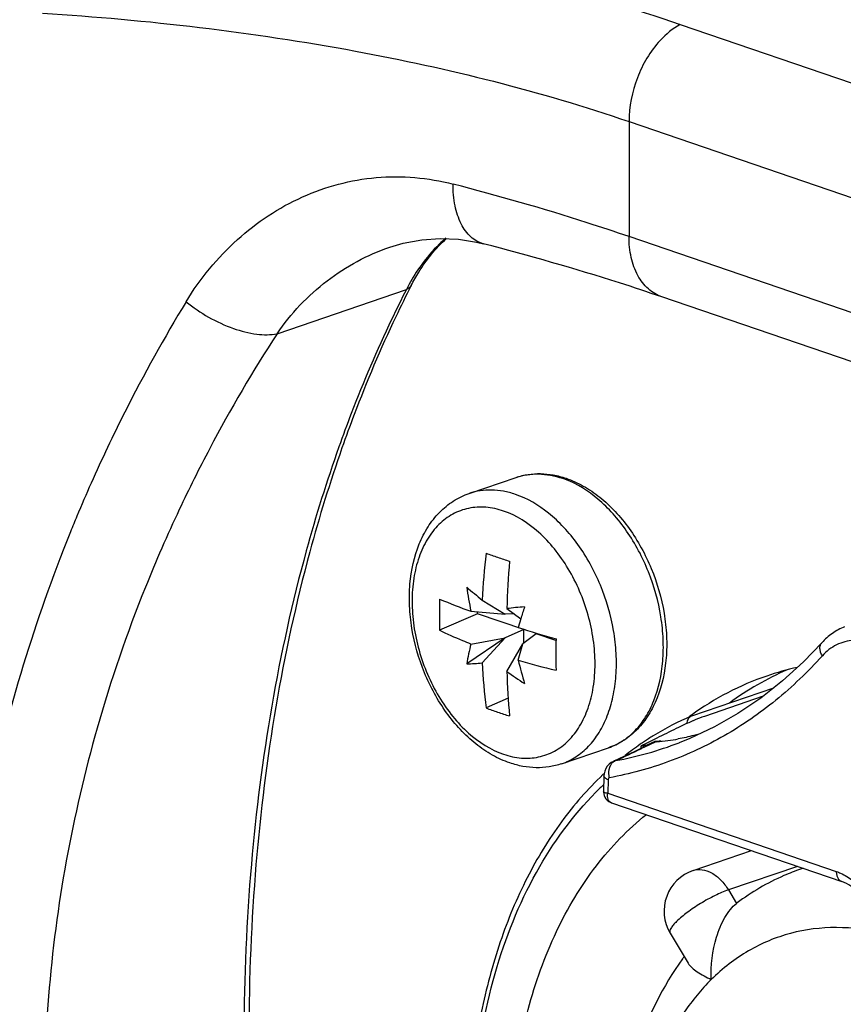
# Model space of a CAD drawing. Units: millimetres. Extents: x 0 to 420, y 0 to 297.
# Drawn here: x 309 to 316, y 94 to 103 of the extents above; entities that cross this region are included whole.
import ezdxf

# ---------------------------------------------------------------- set-up
doc = ezdxf.new("R2010")
doc.units = ezdxf.units.MM
doc.header["$LTSCALE"] = 23.1
doc.layers.get('0').update_dxf_attribs({"linetype": 'CONTINUOUS'})
for name, color, linetype in [('_26_DATUM_AXIS', 7, 'CONTINUOUS'), ('BEZUGSACHSEN', 7, 'CONTINUOUS'), ('RUNDUNGEN', 7, 'CONTINUOUS')]:
    doc.layers.add(name, color=color, linetype=linetype)

msp = doc.modelspace()

# ---------------------------------------------------------------- linework, layer by layer
at = {"color": 7, "linetype": 'CONTINUOUS'}
for p, q in [((312.56893, 98.54249), (312.97958, 98.68295)), ((312.6825, 97.60884), (312.88354, 97.48545)), ((312.89821, 97.53506), (313.02057, 97.44572)), ((312.64164, 97.49019), (312.31005, 97.34473)), ((312.58355, 97.51119), (312.88354, 97.48545)), ((312.64164, 97.49019), (312.64164, 97.50621)), ((313.04823, 97.35113), (312.64164, 97.49019)), ((312.96184, 97.48861), (312.88354, 97.48545)), ((313.02057, 97.44571), (312.99715, 97.36974)), ((312.88354, 97.27888), (312.54748, 97.05109)), ((312.58355, 97.22453), (312.88354, 97.27888)), ((312.6825, 97.0592), (312.88354, 97.27888)), ((313.04823, 97.35113), (312.88354, 97.27888)), ((313.15429, 97.31486), (313.03898, 97.22572)), ((313.04823, 97.23287), (313.04823, 97.35113)), ((313.32849, 97.25528), (313.15429, 97.31486)), ((312.89821, 96.98543), (313.03898, 97.22572)), ((312.99715, 97.08307), (313.03898, 97.22572)), ((315.14083, 96.76779), (314.62669, 96.59194)), ((312.9101, 96.75021), (312.71663, 96.66534)), ((313.37797, 96.17702), (313.78862, 96.31747))]:
    msp.add_line(p, q, dxfattribs=at)
at = {"color": 9, "linetype": 'CONTINUOUS'}
msp.add_arc((313.12547, 97.91895), 0.7989, 68.988903, 71.110657, dxfattribs=at)
at = {"color": 7, "linetype": 'CONTINUOUS'}
for centre, radius, start, end in [((318.61585, 97.3216), 5.9403, 173.257314, 177.228372), ((315.90615, 107.01593), 9.54552, 250.479861, 251.123999), ((316.13214, 107.67471), 10.24198, 251.120052, 251.734586), ((321.62041, 97.23866), 8.72724, 175.33282, 178.053683), ((317.07885, 98.38647), 4.57971, 188.332587, 191.018154), ((328.96407, 117.03919), 25.35011, 229.639528, 230.038831), ((317.98293, 97.48126), 5.67453, 178.621312, 181.378688), ((315.11734, 104.41665), 7.35564, 247.563952, 249.850624), ((313.54673, 91.59068), 5.97966, 94.737038, 96.2263), ((359.81061, 82.97777), 48.9758, 162.69024, 162.817877), ((316.68688, 108.96298), 12.16624, 252.345527, 253.976915), ((315.70559, 96.48471), 3.20849, 166.668632, 169.832524), ((321.48751, 97.13286), 8.15996, 179.041292, 180.958708), ((312.46011, 99.63314), 2.58353, 271.937887, 274.937945), ((317.93311, 97.31589), 5.25688, 182.798753, 187.108615), ((314.66347, 102.77495), 5.93078, 253.682424, 256.993687), ((329.23797, 101.39441), 16.80332, 194.867003, 195.59093), ((315.08419, 99.97489), 3.70344, 233.824613, 236.736935), ((320.25061, 97.23973), 7.3568, 181.980968, 185.027193), ((314.3564, 101.12827), 4.75463, 249.825642, 251.121458), ((314.44825, 101.39845), 5.04, 251.127321, 252.373815)]:
    msp.add_arc(centre, radius, start, end, dxfattribs=at)
for points, knots in [([(312.97958, 98.68295), (313.01374, 98.69463), (313.0847, 98.712), (313.19484, 98.71904), (313.3068, 98.70738), (313.38018, 98.68788), (313.41647, 98.67547)], [0, 0, 0, 0, 0.2436218, 0.489864, 0.7412375, 1, 1, 1, 1]), ([(313.41647, 98.67547), (313.46862, 98.65764), (313.57227, 98.61011), (313.71669, 98.51097), (313.85111, 98.38531), (314.01526, 98.18425), (314.17666, 97.88879), (314.27045, 97.56329), (314.29942, 97.29779), (314.29617, 97.04719), (314.24637, 96.80871), (314.14403, 96.60393), (314.04618, 96.47715), (313.92728, 96.3782), (313.83575, 96.33359), (313.78862, 96.31747)], [0, 0, 0, 0, 0.0570009, 0.1171202, 0.1804273, 0.2466242, 0.3848673, 0.5252505, 0.5939315, 0.6603866, 0.7840909, 0.8413864, 0.8959421, 0.9484966, 1, 1, 1, 1]), ([(312.58355, 97.22453), (312.55984, 97.23391), (312.46756, 97.27139), (312.37664, 97.31224), (312.31005, 97.34473)], [0, 0, 0, 0, 0.256072, 1, 1, 1, 1])]:
    msp.add_open_spline(points, degree=3, knots=knots, dxfattribs=at)
at = {"color": 9, "linetype": 'CONTINUOUS'}
for points, knots in [([(312.97958, 98.68295), (313.01077, 98.69361), (313.07578, 98.70947), (313.21305, 98.71813), (313.31737, 98.69765), (313.3841, 98.67483)], [0, 0, 0, 0, 0.2405369, 0.4852433, 1, 1, 1, 1]), ([(313.78862, 96.31747), (313.8319, 96.33227), (313.91641, 96.37363), (314.02683, 96.46624), (314.11902, 96.58669), (314.2177, 96.78567), (314.26632, 97.01988), (314.27033, 97.26821), (314.24272, 97.53411), (314.15129, 97.86153), (313.99341, 98.16028), (313.83256, 98.36511), (313.66389, 98.53059), (313.51534, 98.62502), (313.41191, 98.66473)], [0, 0, 0, 0, 0.0480808, 0.0977345, 0.150236, 0.2063899, 0.3300956, 0.3973571, 0.4671914, 0.6104933, 0.7518153, 0.8193072, 0.8835212, 1, 1, 1, 1])]:
    msp.add_open_spline(points, degree=3, knots=knots, dxfattribs=at)
at = {"layer": '_26_DATUM_AXIS', "color": 7, "linetype": 'CONTINUOUS'}
for p, q in [((315.2325, 96.83991), (314.51547, 96.59467)), ((314.51547, 96.59467), (314.51184, 96.59328)), ((314.52794, 95.24278), (315.03797, 95.41722)), ((315.49056, 95.26242), (315.4695, 95.25516)), ((315.47374, 95.25662), (315.46957, 95.2549)), ((314.90763, 94.95464), (314.91337, 94.95906)), ((314.32752, 94.69539), (314.48514, 94.43201))]:
    msp.add_line(p, q, dxfattribs=at)
at = {"layer": '_26_DATUM_AXIS', "color": 9, "linetype": 'CONTINUOUS'}
for p, q in [((315.44059, 95.27952), (314.83679, 95.073)), ((314.83679, 95.073), (314.90763, 94.95464))]:
    msp.add_line(p, q, dxfattribs=at)
at = {"layer": '_26_DATUM_AXIS', "color": 7, "linetype": 'CONTINUOUS'}
for centre, radius, start, end in [((315.4909, 94.29197), 2.50092, 113.050203, 121.625471), ((315.52699, 94.22962), 2.57293, 121.581779, 122.640672), ((315.57035, 94.16607), 2.64988, 124.607328, 128.155597), ((315.54425, 94.20318), 2.60451, 123.598845, 124.598303), ((315.53544, 94.21643), 2.5886, 122.64061, 123.598767), ((315.69833, 94.01422), 2.84858, 133.186326, 133.464401), ((314.64929, 94.88796), 0.375, 108.881721, 210.898973), ((316.02581, 93.64194), 1.70644, 108.265577, 108.875999), ((316.47071, 92.99345), 2.51384, 143.482615, 144.066219)]:
    msp.add_arc(centre, radius, start, end, dxfattribs=at)
at = {"layer": '_26_DATUM_AXIS', "color": 9, "linetype": 'CONTINUOUS'}
msp.add_arc((315.63365, 93.98386), 2.75721, 133.245239, 134.054826, dxfattribs=at)
at = {"layer": '_26_DATUM_AXIS', "color": 7, "linetype": 'CONTINUOUS'}
for points, knots in [([(314.51184, 96.59328), (314.50041, 96.58844), (314.47947, 96.56898), (314.47281, 96.54204), (314.47197, 96.52793)], [0, 0, 0, 0, 0.4676845, 1, 1, 1, 1]), ([(313.73879, 96.08172), (313.60635, 95.9562), (313.35904, 95.67195), (313.05851, 95.17669), (312.82433, 94.61298), (312.60041, 93.76596), (312.51403, 92.599), (312.69988, 91.1564), (313.15723, 89.73942), (313.85391, 88.44961), (314.74053, 87.37942), (315.4586, 86.83601), (315.83123, 86.63397)], [0, 0, 0, 0, 0.0504419, 0.1034879, 0.1595022, 0.2185905, 0.3450783, 0.4800258, 0.618377, 0.7544002, 0.8828222, 1, 1, 1, 1]), ([(317.96323, 86.85254), (317.77644, 86.78773), (317.37511, 86.70847), (316.74807, 86.7539), (316.11326, 86.95685), (315.49123, 87.30761), (314.90041, 87.79325), (314.35872, 88.39764), (313.88282, 89.10148), (313.35561, 90.14333), (313.01878, 91.27681), (312.89965, 92.42425), (312.92368, 93.24825), (313.05998, 94.01578), (313.30526, 94.70285), (313.65298, 95.28688), (313.95647, 95.60312), (314.11984, 95.73355)], [0, 0, 0, 0, 0.0488691, 0.0996411, 0.1538204, 0.2122514, 0.2751119, 0.3420213, 0.4121758, 0.4844777, 0.6300887, 0.7010169, 0.7690058, 0.83315, 0.8929266, 0.9483321, 1, 1, 1, 1]), ([(315.4695, 95.25516), (315.41985, 95.23806), (315.22359, 95.16162), (315.03972, 95.05385), (314.91333, 94.95904)], [0, 0, 0, 0, 0.249459, 1, 1, 1, 1]), ([(314.68788, 94.28972), (314.68128, 94.41409), (314.70371, 94.60403), (314.78646, 94.80413), (314.85086, 94.90017), (314.88811, 94.93913), (314.90763, 94.95464)], [0, 0, 0, 0, 0.5193287, 0.7773146, 0.896044, 1, 1, 1, 1]), ([(314.43526, 94.4687), (314.26302, 94.23105), (313.99094, 93.67207), (313.81857, 92.73066), (313.85898, 91.71865), (314.02118, 91.044), (314.13464, 90.71209)], [0, 0, 0, 0, 0.2258942, 0.4697294, 0.730027, 1, 1, 1, 1]), ([(314.48514, 94.43201), (314.49375, 94.4176), (314.51798, 94.38978), (314.58439, 94.33873), (314.64465, 94.30863), (314.68788, 94.28972)], [0, 0, 0, 0, 0.2008627, 0.4352541, 1, 1, 1, 1])]:
    msp.add_open_spline(points, degree=3, knots=knots, dxfattribs=at)
at = {"layer": '_26_DATUM_AXIS', "color": 9, "linetype": 'CONTINUOUS'}
for points, knots in [([(314.29275, 87.98705), (314.05202, 88.27981), (313.61318, 88.91962), (313.10564, 89.97608), (312.75492, 91.10477), (312.57805, 92.25166), (312.58364, 93.36255), (312.77282, 94.38568), (313.13863, 95.2728), (313.50868, 95.7644), (313.71643, 95.9654)], [0, 0, 0, 0, 0.1316174, 0.2680263, 0.4055951, 0.5405555, 0.6694491, 0.7895963, 0.8996179, 1, 1, 1, 1]), ([(314.52794, 95.24277), (314.55299, 95.25133), (314.61093, 95.25603), (314.69644, 95.2245), (314.77519, 95.1615), (314.81783, 95.1047), (314.83679, 95.073)], [0, 0, 0, 0, 0.210028, 0.4423683, 0.7069661, 1, 1, 1, 1]), ([(314.83679, 95.073), (314.79717, 95.05945), (314.71443, 95.02327), (314.59384, 94.95674), (314.48083, 94.88115), (314.41269, 94.82546), (314.38413, 94.79727)], [0, 0, 0, 0, 0.2356318, 0.5066389, 0.7741711, 1, 1, 1, 1]), ([(314.38413, 94.79727), (314.37352, 94.78679), (314.35507, 94.76689), (314.3321, 94.73638), (314.32054, 94.70706), (314.32753, 94.6954)], [0, 0, 0, 0, 0.3713449, 0.6613047, 1, 1, 1, 1]), ([(316.20064, 94.69099), (316.06405, 94.72464), (315.78833, 94.7615), (315.37862, 94.71099), (315.00092, 94.55371), (314.78528, 94.38584), (314.68788, 94.28972)], [0, 0, 0, 0, 0.2581437, 0.5047839, 0.7488867, 1, 1, 1, 1]), ([(314.68788, 94.28972), (314.59985, 94.20284), (314.43692, 94.00393), (314.24568, 93.65584), (314.10431, 93.25809), (313.98352, 92.66016), (313.97795, 91.84588), (314.11309, 91.19706), (314.21441, 90.87429)], [0, 0, 0, 0, 0.1029129, 0.2123337, 0.3289643, 0.4527815, 0.7185094, 1, 1, 1, 1])]:
    msp.add_open_spline(points, degree=3, knots=knots, dxfattribs=at)
at = {"layer": 'BEZUGSACHSEN', "color": 7, "linetype": 'CONTINUOUS'}
for p, q in [((314.51127, 96.60074), (314.50809, 96.59843)), ((314.51144, 96.60041), (314.50823, 96.59815))]:
    msp.add_line(p, q, dxfattribs=at)
for centre, radius, start, end in [((315.97031, 94.61153), 2.46608, 102.414631, 108.874102), ((316.06507, 94.45513), 2.64913, 125.996287, 126.364254)]:
    msp.add_arc(centre, radius, start, end, dxfattribs=at)
msp.add_open_spline([(315.17256, 96.945), (315.0554, 96.90493), (314.82541, 96.80623), (314.61282, 96.67427), (314.51127, 96.60074)], degree=3, knots=[0, 0, 0, 0, 0.4968888, 1, 1, 1, 1], dxfattribs=at)
at = {"layer": 'BEZUGSACHSEN', "color": 3, "linetype": 'CONTINUOUS'}
msp.add_open_spline([(315.35108, 96.9985), (315.26219, 96.96031), (315.08771, 96.87283), (314.9245, 96.76583), (314.84569, 96.70767)], degree=3, knots=[0, 0, 0, 0, 0.4969232, 1, 1, 1, 1], dxfattribs=at)
at = {"layer": 'RUNDUNGEN', "color": 9, "linetype": 'CONTINUOUS'}
for p, q in [((314.41631, 102.647), (351.89297, 89.82922)), ((313.96747, 101.79708), (313.96747, 100.79029)), ((313.96747, 101.79708), (351.44413, 88.97931)), ((351.44413, 87.97252), (313.96747, 100.79029)), ((310.8879, 99.9401), (312.01912, 100.327)), ((314.20318, 96.36934), (314.09586, 96.31877)), ((314.12365, 96.34101), (314.11466, 96.33701)), ((314.08356, 96.313), (314.07326, 96.30816)), ((314.09586, 96.31877), (314.08356, 96.313)), ((313.78506, 96.03738), (313.78177, 95.91851)), ((313.78177, 95.91851), (315.78153, 95.23456))]:
    msp.add_line(p, q, dxfattribs=at)
at = {"layer": 'RUNDUNGEN', "color": 7, "linetype": 'CONTINUOUS'}
for p, q in [((312.69283, 100.72797), (312.69266, 100.72801)), ((311.87515, 100.69811), (311.87588, 100.69836)), ((351.73174, 87.44426), (314.25509, 100.26204)), ((314.52806, 96.55311), (314.52656, 96.55246)), ((314.52798, 96.55303), (314.52656, 96.55246)), ((314.07316, 96.31161), (314.07378, 96.33348)), ((314.11811, 96.35529), (314.07377, 96.33333)), ((314.07378, 96.33348), (314.09422, 96.33524)), ((314.11817, 96.33737), (314.11467, 96.33701)), ((314.20002, 96.39597), (314.11811, 96.35529)), ((314.12553, 96.33679), (314.13003, 96.33894)), ((314.19912, 96.36913), (314.19838, 96.36916)), ((314.20318, 96.36934), (314.19912, 96.36913)), ((314.20962, 96.40074), (314.20002, 96.39597)), ((314.21207, 96.37), (314.20318, 96.36934)), ((314.40698, 96.36136), (314.40539, 96.36075)), ((313.7485, 96.07107), (313.74473, 95.93498)), ((313.81341, 95.83605), (315.82947, 95.14651))]:
    msp.add_line(p, q, dxfattribs=at)
for points in [[(311.87515, 100.69811), (311.9915, 100.73255), (312.15324, 100.76314), (312.31438, 100.7745), (312.47438, 100.76736), (312.63294, 100.7422), (312.69283, 100.72797)], [(315.6551, 97.23602), (315.4934, 97.06767), (315.31115, 96.90179), (315.12029, 96.75163), (314.92124, 96.61757), (314.71444, 96.49997), (314.50034, 96.39916), (314.40542, 96.36076)], [(314.12563, 96.33655), (314.01189, 96.28262), (313.94928, 96.25318), (313.88459, 96.223), (313.83004, 96.19775)], [(313.83041, 96.19792), (313.81184, 96.18762), (313.79342, 96.17306), (313.77765, 96.1555), (313.76492, 96.13532), (313.75568, 96.11318), (313.75014, 96.08956), (313.7485, 96.07111)], [(313.74473, 95.93499), (313.74474, 95.92899), (313.74625, 95.91438), (313.74988, 95.90004), (313.75589, 95.88573), (313.76478, 95.87147), (313.77652, 95.85828), (313.79105, 95.84689), (313.80755, 95.83825), (313.81352, 95.83601)]]:
    msp.add_lwpolyline(points, dxfattribs=at)
at = {"layer": 'RUNDUNGEN', "color": 9, "linetype": 'CONTINUOUS'}
for centre, radius, start, end in [((313.45463, 99.60052), 1.60876, 144.334098, 151.320475), ((313.55761, 99.54209), 1.72715, 151.259484, 152.9701), ((322.00283, 92.97412), 13.94182, 148.684599, 153.228149), ((321.8464, 92.83423), 13.06071, 147.039217, 152.152761), ((322.03778, 92.95444), 13.98189, 153.220643, 156.041438), ((321.74621, 92.88713), 12.94741, 152.152628, 154.791022), ((321.97488, 92.98267), 13.91295, 156.042492, 157.335119), ((321.5927, 92.95912), 12.77786, 154.789907, 158.118035), ((321.94987, 92.9932), 13.88581, 157.335451, 157.945386), ((321.92733, 93.00229), 13.86151, 157.945236, 158.994118), ((321.35222, 93.05497), 12.51898, 158.114949, 164.076245), ((313.29043, 99.26055), 3.10676, 280.386462, 291.031641), ((317.97228, 88.14232), 9.05114, 114.642329, 115.064097), ((314.42588, 93.86319), 2.51847, 94.87625, 95.325484), ((314.42703, 93.84949), 2.53222, 94.05111, 94.875898), ((302.00026, 122.00609), 28.39262, 294.66877, 295.164337), ((313.87339, 96.10358), 0.10367, 102.73293, 114.48765), ((313.82754, 95.87738), 0.04369, 248.884592, 251.121117)]:
    msp.add_arc(centre, radius, start, end, dxfattribs=at)
at = {"layer": 'RUNDUNGEN', "color": 7, "linetype": 'CONTINUOUS'}
for centre, radius, start, end in [((314.28644, 94.23853), 2.1055, 94.679675, 95.238059), ((314.15851, 96.26747), 0.07651, 105.605245, 112.430733), ((314.07384, 98.15879), 1.79412, 274.417788, 280.44535)]:
    msp.add_arc(centre, radius, start, end, dxfattribs=at)
at = {"layer": 'RUNDUNGEN', "color": 9, "linetype": 'CONTINUOUS'}
for points, knots in [([(309.02031, 103.64835), (309.98531, 103.58637), (311.81018, 103.37099), (313.59666, 102.92733), (314.41631, 102.647)], [0, 0, 0, 0, 0.52747, 1, 1, 1, 1]), ([(308.83564, 102.74489), (309.7531, 102.68777), (311.48877, 102.48517), (313.18776, 102.06376), (313.96747, 101.79708)], [0, 0, 0, 0, 0.5273023, 1, 1, 1, 1]), ([(314.41631, 102.647), (314.35022, 102.61073), (314.19136, 102.47811), (314.01965, 102.18502), (313.96747, 101.92675), (313.96747, 101.79708)], [0, 0, 0, 0, 0.2266777, 0.6101059, 1, 1, 1, 1]), ([(310.09206, 100.22037), (310.21416, 100.42104), (310.51109, 100.78458), (311.09054, 101.16858), (311.75396, 101.34588), (312.21013, 101.30608), (312.42771, 101.24962)], [0, 0, 0, 0, 0.2583829, 0.5079161, 0.7527436, 1, 1, 1, 1]), ([(312.69266, 100.72801), (312.65273, 100.73838), (312.57254, 100.78453), (312.4887, 100.90557), (312.43795, 101.06601), (312.42771, 101.18591), (312.42771, 101.24962)], [0, 0, 0, 0, 0.1984955, 0.4254035, 0.6934878, 1, 1, 1, 1]), ([(313.96747, 100.79029), (313.84538, 100.83205), (313.3367, 101.00003), (312.82132, 101.14747), (312.42771, 101.24962)], [0, 0, 0, 0, 0.2408693, 1, 1, 1, 1]), ([(312.3641, 100.77652), (312.34421, 100.75941), (312.26501, 100.68682), (312.19502, 100.60439), (312.14762, 100.53852)], [0, 0, 0, 0, 0.2443242, 1, 1, 1, 1]), ([(314.25508, 100.26203), (314.21168, 100.27688), (314.12722, 100.32794), (314.03499, 100.45143), (313.97896, 100.61084), (313.96747, 100.72867), (313.96747, 100.79029)], [0, 0, 0, 0, 0.2155006, 0.4490034, 0.7105148, 1, 1, 1, 1]), ([(310.88796, 99.94012), (311.00748, 100.11613), (311.30156, 100.42775), (311.67883, 100.63087), (311.87515, 100.69811)], [0, 0, 0, 0, 0.5062368, 1, 1, 1, 1]), ([(312.01912, 100.327), (311.97483, 100.2402), (311.79966, 99.88489), (311.64378, 99.52013), (311.53667, 99.24132)], [0, 0, 0, 0, 0.2460066, 1, 1, 1, 1]), ([(312.06088, 100.36071), (312.05484, 100.34895), (312.04041, 100.33568), (312.02376, 100.32859), (312.01912, 100.327)], [0, 0, 0, 0, 0.7296068, 1, 1, 1, 1]), ([(310.09212, 100.22035), (310.21508, 100.12059), (310.41855, 100.00293), (310.69818, 99.93043), (310.83022, 99.92881), (310.88796, 99.94012)], [0, 0, 0, 0, 0.5502021, 0.7955393, 1, 1, 1, 1]), ([(311.53667, 99.24132), (311.49947, 99.14448), (311.35344, 98.74921), (311.22755, 98.34654), (311.14343, 98.04026)], [0, 0, 0, 0, 0.2462064, 1, 1, 1, 1]), ([(312.97345, 98.53437), (312.93927, 98.54606), (312.87064, 98.56437), (312.76651, 98.57537), (312.66511, 98.56903), (312.60011, 98.55316), (312.56893, 98.54249)], [0, 0, 0, 0, 0.2631816, 0.5154579, 0.759813, 1, 1, 1, 1]), ([(313.37797, 96.17702), (313.42175, 96.19199), (313.50725, 96.234), (313.61872, 96.32829), (313.71142, 96.451), (313.78311, 96.5983), (313.83223, 96.76604), (313.85769, 96.94971), (313.85895, 97.14441), (313.82813, 97.41358), (313.75057, 97.67945), (313.63165, 97.92666), (313.52454, 98.09653), (313.40221, 98.2464), (313.22967, 98.40831), (313.07816, 98.49856), (312.97345, 98.53437)], [0, 0, 0, 0, 0.0481241, 0.0978673, 0.150529, 0.2069174, 0.2673199, 0.3315733, 0.3991532, 0.4692662, 0.6128554, 0.6843542, 0.7541304, 0.8212307, 0.884899, 1, 1, 1, 1]), ([(312.86984, 98.38819), (312.81952, 98.4054), (312.7174, 98.42799), (312.56311, 98.41956), (312.42041, 98.36696), (312.29653, 98.27289), (312.19642, 98.14254), (312.12314, 97.9818), (312.07865, 97.79688), (312.06421, 97.59461), (312.08016, 97.38239), (312.12584, 97.1681), (312.19952, 96.95971), (312.29838, 96.76507), (312.41902, 96.59127), (312.59513, 96.40387), (312.7569, 96.29909), (312.86984, 96.26046)], [0, 0, 0, 0, 0.0534736, 0.1038833, 0.1533051, 0.2040909, 0.258225, 0.3169023, 0.3804496, 0.4484652, 0.5200001, 0.5937341, 0.6681383, 0.7416147, 0.8126492, 0.879973, 1, 1, 1, 1]), ([(312.86984, 96.26046), (312.92016, 96.24325), (313.02229, 96.22065), (313.17658, 96.22909), (313.31927, 96.28168), (313.44316, 96.37576), (313.54326, 96.50611), (313.61655, 96.66685), (313.66103, 96.85176), (313.67548, 97.05404), (313.65953, 97.26625), (313.61385, 97.48054), (313.54017, 97.68893), (313.44131, 97.88357), (313.32067, 98.05737), (313.14455, 98.24478), (312.98279, 98.34956), (312.86984, 98.38819)], [0, 0, 0, 0, 0.0534736, 0.1038833, 0.1533051, 0.2040908, 0.2582249, 0.3169023, 0.3804496, 0.4484651, 0.5200001, 0.5937341, 0.6681383, 0.7416147, 0.8126492, 0.879973, 1, 1, 1, 1]), ([(308.98701, 97.97114), (308.69742, 97.21696), (308.24441, 95.63615), (308.0056, 93.1556), (308.22949, 90.61981), (308.66457, 88.96205), (308.94104, 88.14553)], [0, 0, 0, 0, 0.241858, 0.4892651, 0.7419191, 1, 1, 1, 1]), ([(311.14343, 98.04026), (310.89777, 97.1459), (310.57716, 95.24237), (310.57936, 92.27921), (311.04298, 89.22521), (311.64617, 87.2176), (312.01912, 86.23161)], [0, 0, 0, 0, 0.2315285, 0.4787149, 0.7368495, 1, 1, 1, 1]), ([(315.65955, 97.12209), (315.65327, 97.13187), (315.64323, 97.15199), (315.63662, 97.1835), (315.63988, 97.21289), (315.64918, 97.22947), (315.6551, 97.23602)], [0, 0, 0, 0, 0.2862772, 0.5478629, 0.7826086, 1, 1, 1, 1]), ([(315.93279, 97.25576), (315.88183, 97.25309), (315.77829, 97.22689), (315.69466, 97.16104), (315.65955, 97.12209)], [0, 0, 0, 0, 0.4931851, 1, 1, 1, 1]), ([(315.65955, 97.12209), (315.53369, 96.98249), (315.26528, 96.72503), (314.81146, 96.4113), (314.31989, 96.18162), (313.97265, 96.08719), (313.79687, 96.05492)], [0, 0, 0, 0, 0.2581752, 0.5085247, 0.7545123, 1, 1, 1, 1]), ([(309.31362, 96.48966), (309.09576, 95.72496), (308.80545, 94.13138), (308.85886, 91.67873), (309.38788, 89.23194), (310.00359, 87.66388), (310.36208, 86.89551)], [0, 0, 0, 0, 0.2420169, 0.4892379, 0.7419232, 1, 1, 1, 1]), ([(314.19213, 96.37079), (314.18625, 96.36831), (314.16335, 96.35855), (314.14057, 96.34853), (314.12365, 96.34101)], [0, 0, 0, 0, 0.256228, 1, 1, 1, 1]), ([(313.79687, 96.05492), (313.79426, 96.0646), (313.78762, 96.10201), (313.79419, 96.14273), (313.80826, 96.16696)], [0, 0, 0, 0, 0.2635197, 1, 1, 1, 1]), ([(313.80826, 96.16696), (313.80998, 96.16991), (313.81708, 96.18092), (313.82646, 96.19052), (313.83438, 96.19607)], [0, 0, 0, 0, 0.261213, 1, 1, 1, 1]), ([(313.78506, 96.03738), (313.77968, 96.03948), (313.77001, 96.04398), (313.75578, 96.05335), (313.74831, 96.06433), (313.7485, 96.07107)], [0, 0, 0, 0, 0.3345252, 0.6101434, 1, 1, 1, 1]), ([(313.79687, 96.05492), (313.79358, 96.05431), (313.78681, 96.04934), (313.78518, 96.04152), (313.78506, 96.03738)], [0, 0, 0, 0, 0.4472636, 1, 1, 1, 1]), ([(313.78181, 95.91855), (313.7765, 95.9191), (313.76695, 95.92075), (313.75413, 95.92404), (313.7446, 95.93035), (313.74473, 95.93498)], [0, 0, 0, 0, 0.3791951, 0.6706829, 1, 1, 1, 1]), ([(313.81181, 95.83663), (313.80568, 95.839), (313.79396, 95.84714), (313.78313, 95.8668), (313.77894, 95.89147), (313.7802, 95.90922), (313.78181, 95.9185)], [0, 0, 0, 0, 0.2099784, 0.4368271, 0.6988658, 1, 1, 1, 1]), ([(315.78153, 95.23456), (315.79397, 95.2303), (315.84535, 95.2099), (315.89275, 95.1801), (315.92587, 95.15413)], [0, 0, 0, 0, 0.2380076, 1, 1, 1, 1]), ([(315.78153, 95.23456), (315.78153, 95.22428), (315.78345, 95.20465), (315.79279, 95.17808), (315.80815, 95.1575), (315.82223, 95.14899), (315.82947, 95.14651)], [0, 0, 0, 0, 0.2894969, 0.5509902, 0.7845017, 1, 1, 1, 1])]:
    msp.add_open_spline(points, degree=3, knots=knots, dxfattribs=at)
at = {"layer": 'RUNDUNGEN', "color": 7, "linetype": 'CONTINUOUS'}
for points, knots in [([(312.06087, 100.36072), (312.08158, 100.40129), (312.16589, 100.55155), (312.27571, 100.68834), (312.36983, 100.77325)], [0, 0, 0, 0, 0.2643559, 1, 1, 1, 1]), ([(314.25509, 100.26204), (314.1316, 100.30427), (313.61544, 100.47471), (313.09246, 100.62426), (312.69266, 100.72801)], [0, 0, 0, 0, 0.240097, 1, 1, 1, 1]), ([(312.06087, 100.36072), (312.01493, 100.27068), (311.83323, 99.90157), (311.67238, 99.52227), (311.5623, 99.23216)], [0, 0, 0, 0, 0.2457258, 1, 1, 1, 1]), ([(311.5623, 99.23216), (311.52555, 99.13533), (311.38131, 98.73996), (311.25714, 98.33732), (311.17424, 98.03109)], [0, 0, 0, 0, 0.2461147, 1, 1, 1, 1]), ([(312.9249, 96.18417), (312.87209, 96.20223), (312.76746, 96.25009), (312.62207, 96.34966), (312.48746, 96.4753), (312.32391, 96.67548), (312.16366, 96.96917), (312.07114, 97.29264), (312.0432, 97.55646), (312.04743, 97.80643), (312.09875, 98.04504), (312.20315, 98.25068), (312.3036, 98.3792), (312.42602, 98.48012), (312.5203, 98.52586), (312.56893, 98.54249)], [0, 0, 0, 0, 0.0575548, 0.1178329, 0.1809703, 0.2467483, 0.3837011, 0.5226089, 0.5906336, 0.6565789, 0.7800382, 0.8377701, 0.8931962, 0.9470089, 1, 1, 1, 1]), ([(311.17424, 98.03109), (310.93253, 97.13821), (310.61843, 95.23831), (310.62636, 92.2816), (311.09243, 89.23377), (311.69525, 87.22993), (312.06756, 86.24562)], [0, 0, 0, 0, 0.2313759, 0.4785674, 0.7367689, 1, 1, 1, 1]), ([(315.85429, 97.37613), (315.81662, 97.36125), (315.74403, 97.32178), (315.6827, 97.26663), (315.6551, 97.23602)], [0, 0, 0, 0, 0.4956865, 1, 1, 1, 1]), ([(314.62668, 96.59194), (314.61901, 96.58932), (314.58574, 96.5774), (314.55305, 96.56392), (314.52806, 96.55311)], [0, 0, 0, 0, 0.2295627, 1, 1, 1, 1]), ([(314.52656, 96.55246), (314.47768, 96.53128), (314.37173, 96.48123), (314.26681, 96.42916), (314.20962, 96.40074)], [0, 0, 0, 0, 0.4547619, 1, 1, 1, 1]), ([(314.58113, 96.43717), (314.56535, 96.4327), (314.50519, 96.41636), (314.44429, 96.40272), (314.39911, 96.3944)], [0, 0, 0, 0, 0.2631589, 1, 1, 1, 1]), ([(313.37797, 96.17702), (313.34234, 96.16484), (313.26846, 96.14673), (313.15397, 96.13932), (313.03806, 96.15129), (312.96227, 96.17139), (312.9249, 96.18417)], [0, 0, 0, 0, 0.2449823, 0.49198, 0.7430034, 1, 1, 1, 1]), ([(315.93714, 95.08599), (315.92824, 95.09297), (315.89489, 95.11726), (315.85782, 95.13681), (315.82947, 95.14651)], [0, 0, 0, 0, 0.2739249, 1, 1, 1, 1])]:
    msp.add_open_spline(points, degree=3, knots=knots, dxfattribs=at)
for points in [[(314.13003, 96.33894), (314.12612, 96.33816), (314.12213, 96.33782), (314.11817, 96.33737)], [(314.19213, 96.37079), (314.19411, 96.36994), (314.19624, 96.36935), (314.19838, 96.36916)]]:
    msp.add_open_spline(points, degree=3, dxfattribs=at)
at = {"layer": 'RUNDUNGEN', "color": 9, "linetype": 'CONTINUOUS'}
msp.add_open_spline([(313.83438, 96.19607), (313.83938, 96.19958), (313.84483, 96.20253), (313.85054, 96.2047)], degree=3, dxfattribs=at)

doc.saveas('drawing.dxf')
